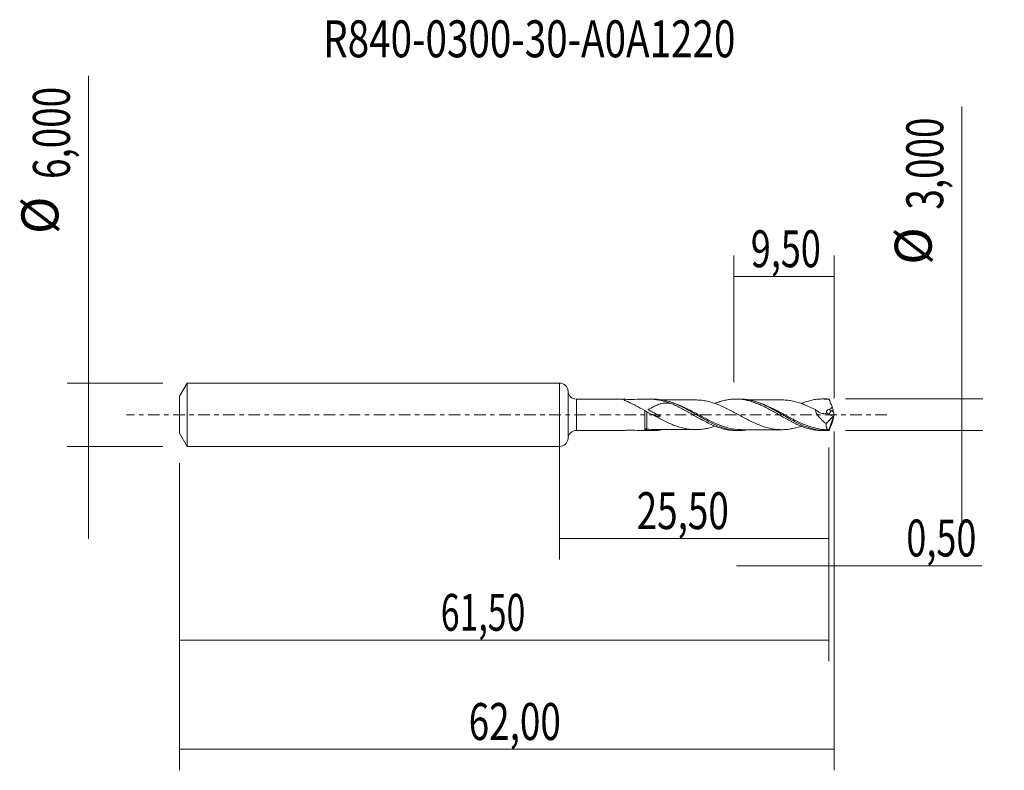
# Model space of a CAD drawing. Units: millimetres. Extents: x -51.1 to 42.1, y -33.7 to 37.4.
import ezdxf

# ---------------------------------------------------------------- set-up
doc = ezdxf.new("R2010")
doc.units = ezdxf.units.MM
doc.linetypes.add('CENTER', pattern=[47.5, 22, -8.5, 8.5, -8.5])
for name, color, linetype in [('1', 4, 'CONTINUOUS'), ('2', 7, 'CONTINUOUS'), ('SK1', 4, 'CONTINUOUS'), ('SK2', 7, 'CONTINUOUS'), ('SK4', 2, 'CENTER'), ('SK6', 5, 'CONTINUOUS')]:
    doc.layers.add(name, color=color, linetype=linetype)
doc.styles.add('iso_b_vert', font='simplex.shx')
doc.dimstyles.get("Standard").update_dxf_attribs({"dimtxt": 0.18, "dimasz": 0.18, "dimexe": 0.18, "dimexo": 0.0625, "dimgap": 0.09, "dimtad": 1, "dimzin": 0, "dimdsep": 52, "dimtxsty": 'Standard', "dimcen": 0.09, "dimadec": 0, "dimazin": 0, "dimtfac": 1, "dimtdec": 4, "dimtofl": 0, "dimtmove": 0, "dimatfit": 3, "dimfxl": 1, "dimtolj": 1, "dimtzin": 0, "dimarcsym": 0})

# ---------------------------------------------------------------- blocks, each defined once
blk = doc.blocks.new('DimnDraft3D1')
at = {"layer": 'SK2', "lineweight": 13}
for p, q in [((0, -1.5875), (0, -13.713398)), ((25.5, -3.0875), (25.5, -13.713398)), ((0, -11.713398), (25.5, -11.713398))]:
    blk.add_line(p, q, dxfattribs=at)
for points in [[(0, -11.713398), (3.499998, -11.252615), (3.500002, -12.174182), (0, -11.713398)], [(25.5, -11.713398), (22.000002, -12.174182), (21.999998, -11.252615), (25.5, -11.713398)]]:
    blk.add_solid(points, dxfattribs=at)
at = {"layer": 'SK2', "lineweight": 13, "insert": (7.301375, -10.838398), "char_height": 3.5, "attachment_point": 7, "line_spacing_factor": 1.084337, "style": 'iso_b_vert'}
blk.add_mtext('\\W0.7317;25,50', dxfattribs=at)
blk = doc.blocks.new('DimnDraft3D2')
at = {"layer": 'SK2', "lineweight": 13}
for p, q in [((26, -1.5875), (26, -33.692985)), ((-36, -4.5875), (-36, -33.692985)), ((-36, -31.692985), (26, -31.692985))]:
    blk.add_line(p, q, dxfattribs=at)
for points in [[(-36, -31.692985), (-32.500002, -31.232202), (-32.499998, -32.153769), (-36, -31.692985)], [(26, -31.692985), (22.500002, -32.153769), (22.499998, -31.232202), (26, -31.692985)]]:
    blk.add_solid(points, dxfattribs=at)
at = {"layer": 'SK2', "lineweight": 13, "insert": (-8.607384, -30.817985), "char_height": 3.5, "attachment_point": 7, "line_spacing_factor": 1.084337, "style": 'iso_b_vert'}
blk.add_mtext('\\W0.7317;62,00', dxfattribs=at)
blk = doc.blocks.new('DimnDraft3D3')
at = {"layer": 'SK2', "lineweight": 13}
for p, q in [((16.5, 3.0875), (16.5, 15.109119)), ((26, 1.5875), (26, 15.109119)), ((16.5, 13.109119), (26, 13.109119))]:
    blk.add_line(p, q, dxfattribs=at)
for points in [[(16.5, 13.109119), (19.999998, 13.569903), (20.000002, 12.648335), (16.5, 13.109119)], [(26, 13.109119), (22.500002, 12.648335), (22.499998, 13.569903), (26, 13.109119)]]:
    blk.add_solid(points, dxfattribs=at)
at = {"layer": 'SK2', "lineweight": 13, "insert": (18.109211, 13.984119), "char_height": 3.5, "attachment_point": 7, "line_spacing_factor": 1.084337, "style": 'iso_b_vert'}
blk.add_mtext('\\W0.7150;9,50', dxfattribs=at)
blk = doc.blocks.new('DimnDraft3D4')
at = {"layer": 'SK2', "lineweight": 13}
for p, q in [((26, -1.5875), (26, -16.302503)), ((25.5, -3.0875), (25.5, -16.302503)), ((16.75, -14.302503), (39.997215, -14.302503))]:
    blk.add_line(p, q, dxfattribs=at)
for points in [[(25.5, -14.302503), (22.000002, -14.763287), (21.999998, -13.841719), (25.5, -14.302503)], [(26, -14.302503), (29.499998, -13.841719), (29.500002, -14.763287), (26, -14.302503)]]:
    blk.add_solid(points, dxfattribs=at)
at = {"layer": 'SK2', "lineweight": 13, "insert": (32.840636, -13.427503), "char_height": 3.5, "attachment_point": 7, "line_spacing_factor": 1.084337, "style": 'iso_b_vert'}
blk.add_mtext('\\W0.7150;0,50', dxfattribs=at)
blk = doc.blocks.new('DimnDraft3D5')
at = {"layer": 'SK2', "lineweight": 13}
for p, q in [((25.5, -3.0875), (25.5, -23.343428)), ((-36, -4.5875), (-36, -23.343428)), ((-36, -21.343428), (25.5, -21.343428))]:
    blk.add_line(p, q, dxfattribs=at)
for points in [[(-36, -21.343428), (-32.500002, -20.882645), (-32.499998, -21.804212), (-36, -21.343428)], [(25.5, -21.343428), (22.000002, -21.804212), (21.999998, -20.882645), (25.5, -21.343428)]]:
    blk.add_solid(points, dxfattribs=at)
at = {"layer": 'SK2', "lineweight": 13, "insert": (-11.250508, -20.468428), "char_height": 3.5, "attachment_point": 7, "line_spacing_factor": 1.084337, "style": 'iso_b_vert'}
blk.add_mtext('\\W0.6713;61,50', dxfattribs=at)
blk = doc.blocks.new('DimnDraft3D6')
at = {"layer": 'SK2', "lineweight": 13}
for p, q in [((-44.625163, 32.121549), (-44.625163, -11.75)), ((-37.5875, 3), (-46.625163, 3)), ((-37.5875, -3), (-46.625163, -3))]:
    blk.add_line(p, q, dxfattribs=at)
for points in [[(-44.625163, 3), (-45.085946, 6.499998), (-44.164379, 6.500002), (-44.625163, 3)], [(-44.625163, -3), (-44.164379, -6.499998), (-45.085946, -6.500002), (-44.625163, -3)]]:
    blk.add_solid(points, dxfattribs=at)
at = {"layer": 'SK2', "lineweight": 13, "char_height": 3.5, "attachment_point": 7, "rotation": 90, "line_spacing_factor": 1.084337, "style": 'iso_b_vert'}
for s, insert in [('\\W0.7317;6,000', (-46.375163, 22.34918)), ('%%c', (-46.375163, 17.126524))]:
    blk.add_mtext(s, dxfattribs=dict(at, insert=insert))
blk = doc.blocks.new('DimnDraft3D7')
at = {"layer": '2', "lineweight": 13}
for p, q in [((38.083343, 29.214635), (38.083343, -10.25)), ((27.0875, 1.5), (40.083343, 1.5)), ((27.0875, -1.5), (40.083343, -1.5))]:
    blk.add_line(p, q, dxfattribs=at)
for points in [[(38.083343, 1.5), (37.622559, 4.999998), (38.544126, 5.000002), (38.083343, 1.5)], [(38.083343, -1.5), (38.544126, -4.999998), (37.622559, -5.000002), (38.083343, -1.5)]]:
    blk.add_solid(points, dxfattribs=at)
at = {"layer": '2', "lineweight": 13, "char_height": 3.5, "attachment_point": 7, "rotation": 90, "line_spacing_factor": 1.084337, "style": 'iso_b_vert'}
for s, insert in [('\\W0.7317;3,000', (36.333343, 19.442266)), ('%%c', (36.333343, 14.21961))]:
    blk.add_mtext(s, dxfattribs=dict(at, insert=insert))

msp = doc.modelspace()

# ---------------------------------------------------------------- linework, layer by layer
at = {"layer": '1', "lineweight": 18}
for p, q in [((0, -3), (0, 3)), ((6.0508, 1.4883), (1.5982, 1.4856)), ((8.8925, 1.49), (8.0826, 1.4895)), ((17.0507, 1.4949), (16.7075, 1.4947)), ((25.2122, 1.4998), (24.8718, 1.4996)), ((26, 0), (25.485, -1.415)), ((25.9402, 0.2451), (25.9165, 0.3664)), ((25.9978, 0.0155), (26, 0)), ((26, 0), (25.9978, -0.0155)), ((25.2539, -0.8396), (25.8957, -0.1765)), ((25.9402, -0.2451), (25.9165, -0.3664)), ((1.5982, -1.4856), (6.0508, -1.4883)), ((8.0826, -1.4895), (8.8914, -1.49)), ((16.7075, -1.4947), (17.0515, -1.4949)), ((24.8718, -1.4996), (25.2121, -1.4998))]:
    msp.add_line(p, q, dxfattribs=at)
at = {"layer": '1', "lineweight": 13}
for p, q in [((0.7989, 2.2428), (0.7989, -2.2428)), ((1.5982, 1.4856), (1.5982, -1.4856)), ((25.5458, 0.0311), (25.8957, -0.1765)), ((25.9165, 0.3664), (25.7357, 0.3664)), ((25.7357, 0.3664), (25.9402, 0.2451))]:
    msp.add_line(p, q, dxfattribs=at)
at = {"layer": '1', "lineweight": 18}
for centre, start, end in [((0, 2.2), 3.068127, 90), ((0, -2.2), 270, 356.931873)]:
    msp.add_arc(centre, 0.8, start, end, dxfattribs=at)
at = {"layer": '1', "lineweight": 18, "extrusion": (0, 0, -1)}
for centre, start, end in [((-1.5977, 2.2856), 269.965623, 356.931873), ((-1.5977, -2.2856), 3.068127, 90.034377)]:
    msp.add_arc(centre, 0.8, start, end, dxfattribs=at)
for centre, major_axis, ratio, start_param, end_param in [((26.0001, -0.0003), (0.5592, -1.498), 0.148387, -2.9816522, -2.8308933), ((25.6793, 0.8119), (0.2348, -0.629), 0.148387, -1.4366301, -0.7300607), ((25.8612, 0.0798), (0.0728, 0.3019), 0.478434, 1.6693042, 2.4597612), ((26.068, -0.0429), (0.1333, -0.4252), 0.112798, 1.7436975, 2.3495039), ((25.6793, -0.8119), (0.2348, 0.629), 0.148387, 0.7300607, 1.4366301), ((26.068, 0.0429), (0.1333, 0.4252), 0.112798, -2.3495039, -1.7436975), ((26.0001, 0.0003), (0.5592, 1.498), 0.148387, 2.8308933, 2.9816522)]:
    msp.add_ellipse(centre, major_axis=major_axis, ratio=ratio, start_param=start_param, end_param=end_param, dxfattribs=at)
at = {"layer": '1', "lineweight": 13, "extrusion": (0, 0, -1)}
for centre, major_axis, ratio, start_param, end_param in [((25.8009, 0.6887), (1.0675, -0.735), 0.533762, 1.4448462, 1.7013001), ((25.9908, 0.8119), (1.1238, -0.4123), 0.423877, 1.6427612, 1.9016415)]:
    msp.add_ellipse(centre, major_axis=major_axis, ratio=ratio, start_param=start_param, end_param=end_param, dxfattribs=at)
at = {"layer": '1', "lineweight": 13}
for centre, major_axis, ratio, start_param, end_param in [((25.7357, 0.1543), (0.1531, 0.258), 0.454519, 0.9171056, 2.313369), ((8.1742, -1.4321), (-0.0338, 0.0941), 0.561092, 0.3669946, 1.2563872), ((8.2502, -1.427), (0.0181, 0.0983), 0.474422, 0.3687293, 1.7625292)]:
    msp.add_ellipse(centre, major_axis=major_axis, ratio=ratio, start_param=start_param, end_param=end_param, dxfattribs=at)
at = {"layer": '1', "lineweight": 18}
for points, knots in [([(6.0426, 1.4883), (6.0383, 1.4882), (6.0344, 1.4881), (6.0149, 1.4869), (6.0049, 1.4844), (5.9979, 1.4758), (6.001, 1.4698), (6.0266, 1.4472), (6.0638, 1.427), (6.1535, 1.3817), (6.2059, 1.3568), (6.3188, 1.3037), (6.3788, 1.2756), (6.5634, 1.1889), (6.6933, 1.1271), (6.9603, 0.9961), (7.0963, 0.9277), (7.5055, 0.7163), (7.7817, 0.566), (8.0626, 0.4112)], [0, 0, 0, 0, 0.0095258, 0.0095258, 0.0507955, 0.0507955, 0.0920653, 0.0920653, 0.1746048, 0.1746048, 0.2571443, 0.2571443, 0.3396839, 0.3396839, 0.5047629, 0.5047629, 0.6698419, 0.6698419, 1, 1, 1, 1]), ([(10.485, 1.0945), (10.3425, 1.1501), (10.1984, 1.1994), (9.9088, 1.2854), (9.7637, 1.3219), (9.3265, 1.4139), (9.0323, 1.4514), (8.5815, 1.4809), (8.4296, 1.4863), (8.1219, 1.4906), (7.9658, 1.4894), (7.494, 1.4801), (7.175, 1.4665), (6.7695, 1.4526), (6.688, 1.4499), (6.586, 1.4469), (6.5656, 1.4463), (6.535, 1.4455), (6.5248, 1.4451), (6.5042, 1.4452), (6.494, 1.4457), (6.4476, 1.4507), (6.411, 1.4548), (6.3043, 1.4666), (6.237, 1.4741), (6.1533, 1.4821), (6.1308, 1.4841), (6.1102, 1.4856)], [0, 0, 0, 0, 0.1031566, 0.1031566, 0.2063133, 0.2063133, 0.4126265, 0.4126265, 0.5157832, 0.5157832, 0.6189398, 0.6189398, 0.8252531, 0.8252531, 0.8768314, 0.8768314, 0.889726, 0.889726, 0.8961733, 0.8961733, 0.9026205, 0.9026205, 0.9284097, 0.9284097, 0.979988, 0.979988, 1, 1, 1, 1]), ([(10.4847, 1.0946), (10.3853, 1.1069), (10.2854, 1.1146), (10.0581, 1.1181), (9.9308, 1.1101), (9.6749, 1.0701), (9.5454, 1.0375), (9.2916, 0.9518), (9.1663, 0.8986), (8.9772, 0.8084), (8.9141, 0.7766), (8.7868, 0.7104), (8.7227, 0.6759), (8.595, 0.6066), (8.5313, 0.5715), (8.4513, 0.5279), (8.4353, 0.5192), (8.4112, 0.5061), (8.4012, 0.5007), (8.3902, 0.4947), (8.3872, 0.4931), (8.3857, 0.4923), (8.3851, 0.4919), (8.3857, 0.4909), (8.386, 0.4906), (8.3896, 0.4873), (8.3933, 0.485), (8.426, 0.4639), (8.4567, 0.4473), (8.6086, 0.3624), (8.7318, 0.2972), (8.9775, 0.1668), (9.1006, 0.1023), (9.2848, 0.0057), (9.3462, -0.0264), (9.4378, -0.0748), (9.4683, -0.091), (9.5138, -0.1154), (9.5289, -0.1235), (9.5474, -0.1339), (9.5511, -0.1359), (9.5566, -0.1391), (9.5584, -0.1402), (9.561, -0.1418), (9.5618, -0.1423), (9.563, -0.1432), (9.5636, -0.1437), (9.5627, -0.1437), (9.555, -0.1445), (9.4895, -0.1503), (9.4244, -0.1509), (9.3085, -0.1436), (9.2501, -0.1358), (9.0746, -0.1), (8.9577, -0.0602), (8.81, 0.0039), (8.7831, 0.0161), (8.7561, 0.0288)], [0, 0, 0, 0, 0.0708852, 0.0708852, 0.161799, 0.161799, 0.2527128, 0.2527128, 0.3436266, 0.3436266, 0.3890835, 0.3890835, 0.4345404, 0.4345404, 0.4799973, 0.4799973, 0.4913615, 0.4913615, 0.4970436, 0.4984642, 0.4991744, 0.4991744, 0.4995296, 0.4995296, 0.4998847, 0.4998847, 0.5027257, 0.5027257, 0.5254542, 0.5254542, 0.616368, 0.616368, 0.7072818, 0.7072818, 0.7527387, 0.7527387, 0.7754671, 0.7754671, 0.7868314, 0.7868314, 0.7896724, 0.7896724, 0.7910929, 0.7910929, 0.7918032, 0.7918032, 0.7921583, 0.7921583, 0.7925135, 0.7981956, 0.8436525, 0.8436525, 0.8891094, 0.8891094, 0.9800232, 0.9800232, 1, 1, 1, 1]), ([(17.9203, -1.4126), (17.5595, -1.4807), (17.2044, -1.5065), (16.6688, -1.482), (16.4892, -1.4632), (16.2178, -1.419), (16.1268, -1.4015), (15.9459, -1.3618), (15.8558, -1.3395), (15.4062, -1.2163), (15.0498, -1.0811), (14.5091, -0.8354), (14.3269, -0.7459), (13.966, -0.5593), (13.7867, -0.4618), (13.4283, -0.2621), (13.2494, -0.1596), (12.9797, -0.0047), (12.8896, 0.0471), (12.7088, 0.1507), (12.6178, 0.2026), (12.1648, 0.4589), (11.8081, 0.6535), (11.2697, 0.9107), (11.0898, 0.9908), (10.8178, 1.1003), (10.727, 1.1349), (10.5463, 1.1994), (10.4563, 1.2294), (10.0069, 1.3678), (9.6504, 1.4416), (9.1589, 1.4842), (9.028, 1.4899), (8.8972, 1.49)], [0, 0, 0, 0, 0.1190099, 0.1190099, 0.178859, 0.178859, 0.2087835, 0.2087835, 0.238708, 0.238708, 0.3584061, 0.3584061, 0.4182552, 0.4182552, 0.4781042, 0.4781042, 0.5379533, 0.5379533, 0.5678778, 0.5678778, 0.5978024, 0.5978024, 0.7175005, 0.7175005, 0.7773495, 0.7773495, 0.8072741, 0.8072741, 0.8371986, 0.8371986, 0.9568967, 0.9568967, 1, 1, 1, 1]), ([(12.9056, 1.4069), (12.7304, 1.408), (12.4301, 1.4091), (12.0316, 1.4057), (11.7035, 1.4065), (11.3891, 1.4073), (11.0759, 1.4059), (10.7709, 1.4058), (10.4836, 1.4063), (10.208, 1.406), (9.9361, 1.4053), (9.758, 1.4054), (9.6651, 1.4055)], [0, 0, 0, 0, 0.1622315, 0.278131, 0.3688235, 0.4661023, 0.5691572, 0.6587482, 0.7483731, 0.8351322, 0.9139288, 1, 1, 1, 1]), ([(10.4845, 1.0947), (10.6424, 1.0325), (10.8001, 0.9658), (11.0353, 0.8579), (11.1134, 0.8205), (11.2697, 0.7439), (11.348, 0.7049), (11.5829, 0.5848), (11.7391, 0.5), (12.0541, 0.3268), (12.2129, 0.2372), (12.5272, 0.0566), (12.6842, -0.0328), (12.9968, -0.2123), (13.1531, -0.3011), (13.4668, -0.4746), (13.6237, -0.5605), (13.9405, -0.7242), (14.0974, -0.8024), (14.4103, -0.9484), (14.5667, -1.0158), (14.8783, -1.1406), (15.0347, -1.1966), (15.27, -1.2712), (15.3484, -1.2946), (15.506, -1.3377), (15.5853, -1.3574), (15.8221, -1.4105), (15.9784, -1.4385), (16.2911, -1.4779), (16.4471, -1.4897), (16.6381, -1.4943), (16.6732, -1.4947), (16.7084, -1.4947)], [0, 0, 0, 0, 0.0756147, 0.0756147, 0.1134221, 0.1134221, 0.1512295, 0.1512295, 0.2268442, 0.2268442, 0.302459, 0.302459, 0.3780737, 0.3780737, 0.4536885, 0.4536885, 0.5293032, 0.5293032, 0.604918, 0.604918, 0.6805327, 0.6805327, 0.7561475, 0.7561475, 0.7939548, 0.7939548, 0.8317622, 0.8317622, 0.9073769, 0.9073769, 0.9829917, 0.9829917, 1, 1, 1, 1]), ([(22.8801, -1.0723), (22.8253, -1.0916), (22.7705, -1.1102), (22.551, -1.1814), (22.3869, -1.2287), (22.0582, -1.3077), (21.8932, -1.339), (21.5644, -1.3853), (21.4, -1.4013), (21.0711, -1.4151), (20.9061, -1.4135), (20.5774, -1.3904), (20.4132, -1.3724), (20.0838, -1.3202), (19.9193, -1.2862), (19.673, -1.221), (19.5909, -1.1971), (19.4265, -1.1472), (19.3443, -1.1207), (19.0974, -1.0362), (18.9329, -0.9741), (18.6047, -0.8373), (18.4401, -0.7628), (18.111, -0.6063), (17.947, -0.5237), (17.6182, -0.3548), (17.4535, -0.2671), (17.1247, -0.0903), (16.9608, -0.0007), (16.6323, 0.1773), (16.4673, 0.2657), (16.2213, 0.3955), (16.1393, 0.4382), (15.9751, 0.5215), (15.893, 0.5623), (15.6465, 0.6829), (15.4821, 0.7602), (15.2372, 0.8677), (15.1558, 0.9023), (14.9933, 0.9685), (14.9122, 0.9995), (14.6685, 1.0887), (14.5061, 1.1428), (14.1802, 1.2373), (14.0161, 1.2779), (13.6874, 1.3432), (13.5232, 1.3686), (13.2772, 1.3917), (13.1952, 1.3971), (13.0351, 1.4047), (12.957, 1.4068), (12.8791, 1.407)], [0, 0, 0, 0, 0.0164063, 0.0164063, 0.06565, 0.06565, 0.1148937, 0.1148937, 0.1641374, 0.1641374, 0.2133811, 0.2133811, 0.2626248, 0.2626248, 0.3118685, 0.3118685, 0.3364903, 0.3364903, 0.3611122, 0.3611122, 0.4103559, 0.4103559, 0.4595996, 0.4595996, 0.5088433, 0.5088433, 0.558087, 0.558087, 0.6073307, 0.6073307, 0.6565744, 0.6565744, 0.6811962, 0.6811962, 0.7058181, 0.7058181, 0.7550618, 0.7550618, 0.7796836, 0.7796836, 0.8043055, 0.8043055, 0.8535492, 0.8535492, 0.9027929, 0.9027929, 0.9520366, 0.9520366, 0.9766584, 0.9766584, 1, 1, 1, 1]), ([(14.7082, 1.0724), (14.713, 1.0743), (14.7177, 1.0763), (14.8783, 1.1406), (15.0347, 1.1966), (15.27, 1.2712), (15.3484, 1.2946), (15.506, 1.3377), (15.5853, 1.3574), (15.8221, 1.4105), (15.9784, 1.4385), (16.2911, 1.4779), (16.4471, 1.4897), (16.7589, 1.4972), (16.9156, 1.4928), (17.1512, 1.474), (17.2298, 1.4656), (17.3879, 1.4448), (17.467, 1.4325), (17.7031, 1.3898), (17.859, 1.3533), (18.1715, 1.267), (18.3273, 1.2167), (18.6394, 1.1031), (18.7963, 1.0405), (19.0323, 0.9368), (19.1114, 0.9007), (19.2693, 0.8266), (19.3481, 0.7887), (19.5835, 0.6717), (19.7392, 0.5892), (20.0515, 0.4207), (20.2071, 0.333), (20.5198, 0.1553), (20.677, 0.0655), (20.9924, -0.1174), (21.1504, -0.2073), (21.4633, -0.3844), (21.6191, -0.4712), (21.9313, -0.6377), (22.0868, -0.7189), (22.3218, -0.8335), (22.4004, -0.8706), (22.5578, -0.9428), (22.6368, -0.9781), (22.8733, -1.0791), (23.0305, -1.1397), (23.2647, -1.2217), (23.3425, -1.2475), (23.4985, -1.2951), (23.5766, -1.3172), (23.8107, -1.3781), (23.9664, -1.4118), (24.202, -1.4504), (24.2807, -1.4613), (24.4385, -1.4792), (24.5174, -1.4862), (24.6884, -1.4967), (24.7805, -1.4996), (24.8725, -1.4996)], [0, 0, 0, 0, 0.0014109, 0.0014109, 0.0476705, 0.0476705, 0.0708003, 0.0708003, 0.0939301, 0.0939301, 0.1401897, 0.1401897, 0.1864493, 0.1864493, 0.2327089, 0.2327089, 0.2558386, 0.2558386, 0.2789684, 0.2789684, 0.325228, 0.325228, 0.3714876, 0.3714876, 0.4177472, 0.4177472, 0.440877, 0.440877, 0.4640068, 0.4640068, 0.5102664, 0.5102664, 0.556526, 0.556526, 0.6027856, 0.6027856, 0.6490452, 0.6490452, 0.6953048, 0.6953048, 0.7415644, 0.7415644, 0.7646942, 0.7646942, 0.787824, 0.787824, 0.8340836, 0.8340836, 0.8572134, 0.8572134, 0.8803432, 0.8803432, 0.9266027, 0.9266027, 0.9497325, 0.9497325, 0.9728623, 0.9728623, 1, 1, 1, 1]), ([(25.4835, -1.4918), (25.3023, -1.5026), (25.1216, -1.5025), (24.7591, -1.4803), (24.5778, -1.4583), (24.0386, -1.3622), (23.6828, -1.2575), (23.1421, -1.0501), (22.96, -0.972), (22.5997, -0.8042), (22.4206, -0.7145), (22.0626, -0.5267), (21.8836, -0.4285), (21.6142, -0.2768), (21.5242, -0.2255), (21.3435, -0.122), (21.2525, -0.0697), (20.8001, 0.1909), (20.4439, 0.3971), (19.9058, 0.6819), (19.7258, 0.7728), (19.3633, 0.9441), (19.1828, 1.023), (18.6441, 1.2343), (18.2878, 1.3429), (17.8364, 1.4286), (17.7455, 1.4432), (17.5643, 1.4671), (17.474, 1.4763), (17.2721, 1.491), (17.1607, 1.495), (17.0494, 1.4949)], [0, 0, 0, 0, 0.0640164, 0.0640164, 0.1280328, 0.1280328, 0.2560656, 0.2560656, 0.320082, 0.320082, 0.3840984, 0.3840984, 0.4481148, 0.4481148, 0.480123, 0.480123, 0.5121312, 0.5121312, 0.640164, 0.640164, 0.7041804, 0.7041804, 0.7681968, 0.7681968, 0.8962296, 0.8962296, 0.9282378, 0.9282378, 0.960246, 0.960246, 1, 1, 1, 1]), ([(21.0645, 1.4124), (20.8751, 1.411), (20.5502, 1.4096), (20.1177, 1.4117), (19.7557, 1.4124), (19.4163, 1.4093), (19.0972, 1.4106), (18.8149, 1.4112), (18.5662, 1.4111), (18.3278, 1.4106), (18.0979, 1.4103), (17.947, 1.4103), (17.873, 1.4103)], [0, 0, 0, 0, 0.1781302, 0.3054102, 0.4064623, 0.5184955, 0.6243954, 0.706395, 0.7838922, 0.858164, 0.9304267, 1, 1, 1, 1]), ([(21.032, 1.4123), (21.1001, 1.4124), (21.1681, 1.411), (21.4004, 1.4013), (21.5648, 1.3853), (21.8938, 1.3389), (22.0586, 1.3076), (22.3871, 1.2286), (22.5512, 1.1814), (22.8807, 1.0744), (23.0447, 1.0141), (23.3732, 0.8814), (23.5376, 0.8089), (23.8667, 0.6562), (24.0308, 0.5763), (24.1949, 0.4923)], [0, 0, 0, 0, 0.0644416, 0.0644416, 0.220368, 0.220368, 0.3762944, 0.3762944, 0.5322208, 0.5322208, 0.6881472, 0.6881472, 0.8440736, 0.8440736, 1, 1, 1, 1]), ([(22.877, 1.0784), (22.9806, 1.1198), (23.0838, 1.1584), (23.2647, 1.2217), (23.3425, 1.2475), (23.4985, 1.2951), (23.5766, 1.3172), (23.8107, 1.3781), (23.9664, 1.4118), (24.202, 1.4504), (24.2807, 1.4613), (24.4385, 1.4792), (24.5174, 1.4862), (24.7534, 1.5008), (24.9103, 1.5022), (25.2227, 1.4888), (25.379, 1.474), (25.5357, 1.4513)], [0, 0, 0, 0, 0.1163786, 0.1163786, 0.2047408, 0.2047408, 0.2931029, 0.2931029, 0.4698272, 0.4698272, 0.5581893, 0.5581893, 0.6465515, 0.6465515, 0.8232757, 0.8232757, 1, 1, 1, 1]), ([(25.8032, 0.7623), (25.7816, 0.8207), (25.7599, 0.879), (25.7159, 0.9952), (25.6939, 1.0533), (25.6494, 1.1688), (25.6269, 1.2261), (25.5929, 1.3116), (25.5816, 1.34), (25.5587, 1.3961), (25.5472, 1.4238), (25.5357, 1.4513)], [0, 0, 0, 0, 0.25, 0.25, 0.5, 0.5, 0.75, 0.75, 0.875, 0.875, 1, 1, 1, 1]), ([(8.0625, -1.3888), (8.0625, -1.3555), (8.0625, -1.3147), (8.0625, -1.2181), (8.0625, -1.1617), (8.0625, -1.0379), (8.0625, -0.9703), (8.0625, -0.8233), (8.0625, -0.744), (8.0624, -0.5799), (8.0624, -0.4945), (8.0624, -0.3167), (8.0625, -0.2256), (8.0625, -0.0434), (8.0625, 0.0486), (8.0626, 0.2332), (8.0626, 0.3232), (8.0626, 0.4112)], [0, 0, 0, 0, 0.125, 0.125, 0.25, 0.25, 0.375, 0.375, 0.5, 0.5, 0.625, 0.625, 0.75, 0.75, 0.875, 0.875, 1, 1, 1, 1]), ([(8.2502, 0.2958), (8.2158, 0.3144), (8.1821, 0.3333), (8.1172, 0.3726), (8.0875, 0.3921), (8.0626, 0.4112)], [0, 0, 0, 0, 0.5, 0.5, 1, 1, 1, 1]), ([(8.4294, 0.1996), (8.5941, 0.1111), (8.7586, 0.0224), (9.087, -0.1553), (9.2515, -0.244), (9.5809, -0.4169), (9.7449, -0.5013), (10.0737, -0.6629), (10.2383, -0.7415), (10.5672, -0.8866), (10.7313, -0.9537), (11.0597, -1.0769), (11.2247, -1.1332), (11.553, -1.2301), (11.717, -1.2705), (11.9634, -1.3203), (12.0457, -1.3351), (12.2101, -1.3614), (12.2922, -1.3728), (12.5384, -1.3989), (12.7021, -1.4071), (12.9489, -1.407), (13.0313, -1.4049), (13.1956, -1.397), (13.2776, -1.3916), (13.5236, -1.3685), (13.688, -1.3431), (14.017, -1.2777), (14.1811, -1.237), (14.4273, -1.1656), (14.5093, -1.1401), (14.6331, -1.099), (14.6747, -1.0848), (14.7164, -1.0702)], [0, 0, 0, 0, 0.0784128, 0.0784128, 0.1568256, 0.1568256, 0.2352385, 0.2352385, 0.3136513, 0.3136513, 0.3920641, 0.3920641, 0.4704769, 0.4704769, 0.5488898, 0.5488898, 0.5880962, 0.5880962, 0.6273026, 0.6273026, 0.7057154, 0.7057154, 0.7449218, 0.7449218, 0.7841282, 0.7841282, 0.8625411, 0.8625411, 0.9409539, 0.9409539, 0.9801603, 0.9801603, 1, 1, 1, 1]), ([(8.7599, 0.0271), (8.759, 0.0267), (8.7572, 0.0264), (8.7545, 0.0264), (8.7522, 0.0268), (8.7512, 0.027)], [0, 0, 0, 0, 0.401518, 0.7547384, 1, 1, 1, 1]), ([(24.1949, 0.4923), (24.2127, 0.4249), (24.2365, 0.3577), (24.2945, 0.2237), (24.3287, 0.157), (24.4407, -0.0353), (24.5299, -0.157), (24.7195, -0.3797), (24.8206, -0.4821), (25.0327, -0.6729), (25.1423, -0.7601), (25.2539, -0.8396)], [0, 0, 0, 0, 0.125, 0.125, 0.25, 0.25, 0.5, 0.5, 0.75, 0.75, 1, 1, 1, 1]), ([(24.1949, 0.4923), (24.291, 0.423), (24.3883, 0.3585), (24.5855, 0.2463), (24.6837, 0.1992), (24.8304, 0.1447), (24.8792, 0.1292), (24.9523, 0.1106), (24.9766, 0.1051), (25.0251, 0.0959), (25.0495, 0.0918), (25.1212, 0.0845), (25.1672, 0.0882), (25.2225, 0.1185), (25.2387, 0.1329), (25.2628, 0.1702), (25.2707, 0.1932), (25.273, 0.2194)], [0, 0, 0, 0, 0.25, 0.25, 0.5, 0.5, 0.625, 0.625, 0.6875, 0.6875, 0.75, 0.75, 0.875, 0.875, 0.9375, 0.9375, 1, 1, 1, 1]), ([(25.273, 0.2194), (25.2752, 0.2447), (25.2806, 0.271), (25.2976, 0.3258), (25.3092, 0.3534), (25.3303, 0.3941), (25.3379, 0.4078), (25.3558, 0.4329), (25.3664, 0.4442), (25.4024, 0.474), (25.4307, 0.4872), (25.4605, 0.4953)], [0, 0, 0, 0, 0.25, 0.25, 0.5, 0.5, 0.625, 0.625, 0.75, 0.75, 1, 1, 1, 1]), ([(25.4605, 0.4953), (25.4973, 0.5053), (25.5339, 0.5166), (25.6061, 0.5437), (25.6421, 0.5596), (25.7092, 0.5991), (25.7407, 0.6226), (25.777, 0.6686), (25.787, 0.6856), (25.8003, 0.7227), (25.8034, 0.7424), (25.8032, 0.7623)], [0, 0, 0, 0, 0.25, 0.25, 0.5, 0.5, 0.75, 0.75, 0.875, 0.875, 1, 1, 1, 1]), ([(13.3711, -0.4213), (13.3713, -0.4217), (13.3799, -0.426), (13.4305, -0.4527), (13.4982, -0.4904), (13.5412, -0.5145)], [0, 0, 0, 0, 0.1648746, 0.5715919, 1, 1, 1, 1]), ([(25.485, -1.415), (25.4442, -1.415), (25.4075, -1.4033), (25.3594, -1.3668), (25.3445, -1.3513), (25.3179, -1.3144), (25.3062, -1.293), (25.2857, -1.2441), (25.277, -1.2167), (25.2629, -1.1553), (25.2575, -1.1214), (25.2468, -1.0132), (25.2467, -0.9311), (25.2539, -0.8396)], [0, 0, 0, 0, 0.25, 0.25, 0.375, 0.375, 0.5, 0.5, 0.625, 0.625, 0.75, 0.75, 1, 1, 1, 1]), ([(25.8032, -0.7623), (25.7816, -0.8207), (25.7599, -0.879), (25.7159, -0.9952), (25.6939, -1.0533), (25.6494, -1.1688), (25.6269, -1.2261), (25.5929, -1.3116), (25.5816, -1.34), (25.5587, -1.3961), (25.5472, -1.4238), (25.5357, -1.4513)], [0, 0, 0, 0, 0.25, 0.25, 0.5, 0.5, 0.75, 0.75, 0.875, 0.875, 1, 1, 1, 1]), ([(8.0802, -1.4895), (7.9902, -1.4893), (7.8995, -1.4881), (7.494, -1.4801), (7.175, -1.4665), (6.7695, -1.4526), (6.688, -1.4499), (6.586, -1.4469), (6.5656, -1.4463), (6.535, -1.4455), (6.5248, -1.4451), (6.5042, -1.4452), (6.494, -1.4457), (6.4476, -1.4507), (6.411, -1.4548), (6.3043, -1.4666), (6.237, -1.4741), (6.1465, -1.4828), (6.1178, -1.4852), (6.0738, -1.4879), (6.0566, -1.4885), (6.0426, -1.4883)], [0, 0, 0, 0, 0.1280012, 0.1280012, 0.5703819, 0.5703819, 0.6809771, 0.6809771, 0.7086259, 0.7086259, 0.7224503, 0.7224503, 0.7362747, 0.7362747, 0.7915723, 0.7915723, 0.9021675, 0.9021675, 0.957465, 0.957465, 1, 1, 1, 1]), ([(8.1136, -1.421), (8.099, -1.4173), (8.0867, -1.4129), (8.0683, -1.402), (8.0625, -1.3957), (8.0625, -1.3888)], [0, 0, 0, 0, 0.5, 0.5, 1, 1, 1, 1]), ([(9.7724, -1.4057), (9.6112, -1.4364), (9.4501, -1.4589), (9.1084, -1.4885), (8.9271, -1.4935), (8.564, -1.4816), (8.3828, -1.4647), (8.2009, -1.4372)], [0, 0, 0, 0, 0.3102136, 0.3102136, 0.6551068, 0.6551068, 1, 1, 1, 1]), ([(9.0697, -1.4054), (9.2463, -1.4055), (9.5377, -1.4057), (9.9142, -1.4053), (10.2079, -1.406), (10.4836, -1.4063), (10.7709, -1.4058), (11.1028, -1.406), (11.4658, -1.4075), (11.8693, -1.4055), (12.3457, -1.4086), (12.6942, -1.4077), (12.9054, -1.4069)], [0, 0, 0, 0, 0.1381271, 0.2279305, 0.2945014, 0.3678085, 0.4435344, 0.5192254, 0.6273644, 0.727371, 0.834862, 1, 1, 1, 1]), ([(17.2447, -1.4103), (17.1197, -1.4101), (16.9946, -1.4049), (16.5083, -1.3661), (16.1519, -1.2973), (15.7638, -1.1851), (15.7339, -1.1762), (15.7041, -1.1672)], [0, 0, 0, 0, 0.2420066, 0.2420066, 0.9417481, 0.9417481, 1, 1, 1, 1]), ([(17.2292, -1.4103), (17.4075, -1.4103), (17.6961, -1.4103), (18.0617, -1.4103), (18.3279, -1.4106), (18.5663, -1.4111), (18.815, -1.4112), (19.1272, -1.4105), (19.5015, -1.4092), (19.9374, -1.4134), (20.4591, -1.4092), (20.8363, -1.4109), (21.0648, -1.4124)], [0, 0, 0, 0, 0.139468, 0.225757, 0.285891, 0.3476969, 0.4121868, 0.480423, 0.5918331, 0.7049932, 0.8212866, 1, 1, 1, 1]), ([(25.4835, -1.4918), (25.4877, -1.4798), (25.4915, -1.4678), (25.4969, -1.4466), (25.4985, -1.4378), (25.5002, -1.4181), (25.4975, -1.4134), (25.493, -1.4143)], [0, 0, 0, 0, 0.25, 0.25, 0.5, 0.5, 1, 1, 1, 1])]:
    msp.add_open_spline(points, degree=3, knots=knots, dxfattribs=at)
for points, degree in [([(10.8305, 1.1021), (10.7808, 1.1188), (10.731, 1.1349), (10.6813, 1.1504)], 3), ([(18.9147, 1.131), (18.8774, 1.1431), (18.8401, 1.1548), (18.8029, 1.1662)], 3), ([(25.4835, 1.4918), (25.3924, 1.4972), (25.3012, 1.4999), (25.2099, 1.4998)], 3), ([(8.4295, 0.1996), (8.3696, 0.2315), (8.3099, 0.2636), (8.2502, 0.2958)], 3), ([(8.2009, -1.4372), (8.1706, -1.4327), (8.1404, -1.4278), (8.1136, -1.421)], 3), ([(9.0867, -1.4054), (8.8086, -1.4051), (8.5309, -1.3805), (8.2503, -1.3321)], 3), ([(25.2185, -1.4119), (25.3413, -1.4127), (25.4643, -1.4137)], 2), ([(25.493, -1.4143), (25.4902, -1.4147), (25.4876, -1.415), (25.485, -1.415)], 3)]:
    msp.add_open_spline(points, degree=degree, dxfattribs=at)
at = {"layer": '1', "lineweight": 13}
for points, knots in [([(15.7041, -1.1672), (15.5546, -1.1216), (15.4048, -1.0702), (15.073, -0.9451), (14.8927, -0.8697), (14.3548, -0.6277), (13.9986, -0.4451), (13.5476, -0.2046), (13.4569, -0.1557), (13.2762, -0.058), (13.1862, -0.0092), (12.9166, 0.1368), (12.7377, 0.2334), (12.3799, 0.4219), (12.2009, 0.5138), (11.8412, 0.6899), (11.6595, 0.7744), (11.262, 0.9455), (11.0462, 1.0295), (10.8305, 1.1021)], [0, 0, 0, 0, 0.092207, 0.092207, 0.202833, 0.202833, 0.4240849, 0.4240849, 0.4793978, 0.4793978, 0.5347108, 0.5347108, 0.6453368, 0.6453368, 0.7559627, 0.7559627, 0.8665886, 0.8665886, 1, 1, 1, 1]), ([(25.493, -1.4143), (25.3124, -1.4175), (25.1312, -1.4102), (24.771, -1.3755), (24.5919, -1.3483), (24.0558, -1.2389), (23.6998, -1.1287), (22.9759, -0.8467), (22.6196, -0.6789), (22.0835, -0.4059), (21.9045, -0.3113), (21.6343, -0.166), (21.5438, -0.1169), (21.3632, -0.0187), (21.2732, 0.0303), (20.8242, 0.2739), (20.4687, 0.4649), (19.9298, 0.7259), (19.7483, 0.8089), (19.3882, 0.9614), (19.2092, 1.0308), (18.9918, 1.1056), (18.9532, 1.1184), (18.9147, 1.131)], [0, 0, 0, 0, 0.0818632, 0.0818632, 0.1637264, 0.1637264, 0.3274528, 0.3274528, 0.4911792, 0.4911792, 0.5730424, 0.5730424, 0.613974, 0.613974, 0.6549056, 0.6549056, 0.818632, 0.818632, 0.9004952, 0.9004952, 0.9823584, 0.9823584, 1, 1, 1, 1]), ([(8.2503, -1.3321), (8.2503, -1.3048), (8.2503, -1.2704), (8.2502, -1.1875), (8.2502, -1.1389), (8.2502, -1.0297), (8.2502, -0.9689), (8.2501, -0.8389), (8.2501, -0.7692), (8.2501, -0.6202), (8.2501, -0.5419), (8.2501, -0.3818), (8.2501, -0.2995), (8.2501, -0.13), (8.2501, -0.044), (8.2502, 0.1279), (8.2502, 0.2128), (8.2502, 0.2958)], [0, 0, 0, 0, 0.125, 0.125, 0.25, 0.25, 0.375, 0.375, 0.5, 0.5, 0.625, 0.625, 0.75, 0.75, 0.875, 0.875, 1, 1, 1, 1]), ([(8.1237, -1.3511), (8.1431, -1.3425), (8.164, -1.3366), (8.2065, -1.3303), (8.2282, -1.3298), (8.2503, -1.3321)], [0, 0, 0, 0, 0.5, 0.5, 1, 1, 1, 1])]:
    msp.add_open_spline(points, degree=3, knots=knots, dxfattribs=at)
msp.add_open_spline([(8.0625, -1.3888), (8.0798, -1.3742), (8.1001, -1.3615), (8.1237, -1.3511)], degree=3, dxfattribs=at)
at = {"layer": 'SK1', "lineweight": 18}
for p, q in [((-35.2783, 3), (-36, 1.75)), ((0, 3), (-35.2783, 3)), ((-35.2783, 3), (-35.2783, -3)), ((0, -3), (0, 3)), ((-36, 1.75), (-36, -1.75)), ((-36, -1.75), (-35.2783, -3)), ((-35.2783, -3), (0, -3))]:
    msp.add_line(p, q, dxfattribs=at)
at = {"layer": 'SK4', "lineweight": 18, "ltscale": 0.05}
msp.add_line((31, 0), (-41, 0), dxfattribs=at)

# ---------------------------------------------------------------- texts
at = {"layer": 'SK6', "lineweight": 13, "insert": (-2.8708, 33.8827), "char_height": 3.5, "attachment_point": 8, "line_spacing_factor": 1.084337, "style": 'iso_b_vert'}
msp.add_mtext('\\W0.7670;R840-0300-30-A0A1220', dxfattribs=at)

# ---------------------------------------------------------------- dimensions: what is measured, and where the dimension line sits
at = {"layer": '2', "lineweight": 13}
dim = msp.add_aligned_dim(p1=(27.0875, -1.5), p2=(27.0875, 1.5), distance=-12.9958, dimstyle='Standard', override={"dimtxt": 3.5, "dimasz": 3.5, "dimexe": 2, "dimexo": 1.5875, "dimgap": 1.75, "dimtad": 1, "dimtih": 0, "dimtoh": 0, "dimdec": 3, "dimpost": '<>', "dimtxsty": 'iso_b_vert', "dimsah": 1, "dimclrd": 35, "dimclre": 35, "dimclrt": 35, "dimtm": -0.005, "dimtdec": 2, "dimtmove": 0}, dxfattribs=at)
dim.commit()
dim.dimension.update_dxf_attribs({"geometry": 'DimnDraft3D7', "text_midpoint": (35.4583, 18.5673)})
at = {"layer": 'SK2', "lineweight": 13}
dim = msp.add_aligned_dim(p1=(-37.5875, -3), p2=(-37.5875, 3), distance=9.0377, dimstyle='Standard', override={"dimtxt": 3.5, "dimasz": 3.5, "dimexe": 2, "dimexo": 1.5875, "dimgap": 1.75, "dimtad": 1, "dimtih": 0, "dimtoh": 0, "dimdec": 3, "dimpost": '<>', "dimtxsty": 'iso_b_vert', "dimsah": 1, "dimclrd": 35, "dimclre": 35, "dimclrt": 35, "dimtm": -0.005, "dimtdec": 2, "dimtmove": 0}, dxfattribs=at)
dim.commit()
dim.dimension.update_dxf_attribs({"geometry": 'DimnDraft3D6', "text_midpoint": (-47.2502, 21.4742)})
for base, p1, p2, picture, middle in [((26, 13.1091), (16.5, 3.0875), (26, 1.5875), 'DimnDraft3D3', (21.25, 13.1091)), ((26, -31.693), (-36, -4.5875), (26, -1.5875), 'DimnDraft3D2', (-4.1587, -31.693)), ((25.5, -11.7134), (0, -1.5875), (25.5, -3.0875), 'DimnDraft3D1', (11.7501, -11.7134)), ((25.5, -14.3025), (26, -1.5875), (25.5, -3.0875), 'DimnDraft3D4', (35.9814, -14.3025)), ((25.5, -21.3434), (-36, -4.5875), (25.5, -3.0875), 'DimnDraft3D5', (-7.2393, -21.3434))]:
    dim = msp.add_linear_dim(base=base, p1=p1, p2=p2, dimstyle='Standard', override={"dimtxt": 3.5, "dimasz": 3.5, "dimexe": 2, "dimexo": 1.5875, "dimgap": 1.75, "dimtad": 1, "dimtih": 0, "dimdec": 2, "dimpost": '<>', "dimtxsty": 'iso_b_vert', "dimsah": 1, "dimclrd": 35, "dimclre": 35, "dimclrt": 35, "dimtm": -0.005, "dimtdec": 2, "dimtofl": 1, "dimtmove": 0}, dxfattribs=at)
    dim.commit()
    dim.dimension.update_dxf_attribs({"geometry": picture, "text_midpoint": middle})

doc.saveas('drawing.dxf')
